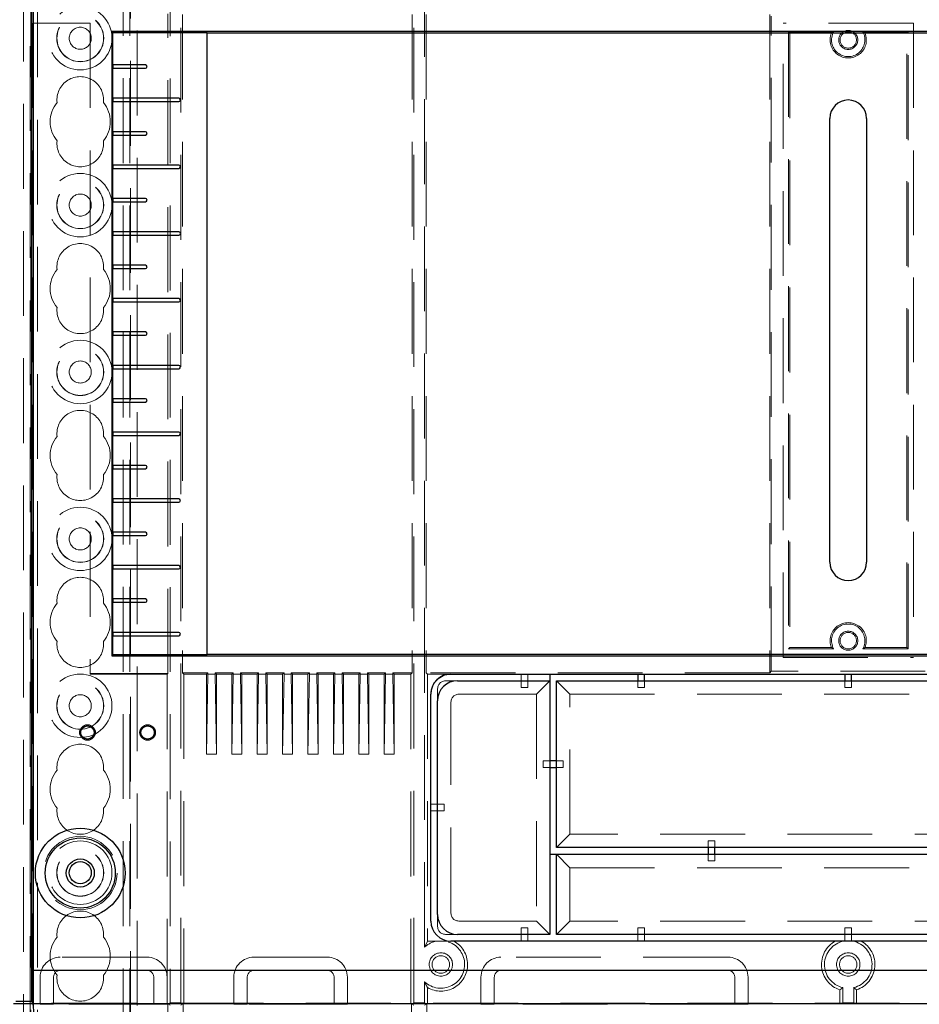
# Model space of a CAD drawing. Units: millimetres. Extents: x 11 to 205, y 5 to 292.
# Drawn here: x 84 to 97, y 177 to 192 of the extents above; entities that cross this region are included whole.
import ezdxf

# ---------------------------------------------------------------- set-up
doc = ezdxf.new("R2010")
doc.units = ezdxf.units.MM
doc.linetypes.add('HIDDEN', pattern=[1.905, 1.27, -0.635])

msp = doc.modelspace()

# ---------------------------------------------------------------- linework, layer by layer
at = {"color": 7, "linetype": 'HIDDEN', "lineweight": 18}
for p, q in [((83.721, 108.992), (83.721, 228.992)), ((83.821, 108.992), (83.821, 228.992)), ((85.101, 228.992), (85.101, 108.992)), ((85.201, 228.992), (85.201, 108.992)), ((85.211, 219.727), (85.211, 108.992)), ((85.311, 218.277), (85.311, 108.992)), ((83.611, 135.897), (83.611, 217.037)), ((83.711, 136.765), (83.711, 216.169)), ((85.805, 213.749), (85.805, 177.044)), ((85.968, 177.044), (85.968, 213.749)), ((89.455, 177.044), (89.455, 213.749)), ((89.618, 177.877), (89.618, 193.457)), ((85.77, 181.975), (85.77, 191.858)), ((85.991, 191.846), (85.991, 181.988)), ((89.432, 191.846), (89.432, 181.988)), ((89.641, 191.846), (89.641, 181.988)), ((94.786, 191.846), (94.786, 181.988)), ((94.809, 182.01), (94.809, 191.823)), ((83.761, 191.717), (83.753, 191.717)), ((83.753, 191.717), (83.753, 177.027)), ((83.761, 191.717), (84.611, 191.717)), ((84.611, 191.717), (84.611, 181.967)), ((96.936, 191.717), (94.986, 191.717)), ((94.986, 182.217), (94.986, 191.717)), ((96.936, 191.717), (96.936, 182.217)), ((95.066, 191.587), (95.086, 191.567)), ((95.066, 191.587), (95.066, 182.346)), ((95.743, 191.587), (95.066, 191.587)), ((95.086, 191.567), (95.086, 182.367)), ((96.857, 191.587), (96.18, 191.587)), ((96.857, 191.587), (96.836, 191.567)), ((96.836, 182.367), (96.836, 191.567)), ((96.857, 182.346), (96.857, 191.587)), ((95.066, 182.346), (95.086, 182.367)), ((95.066, 182.346), (95.743, 182.346)), ((95.086, 182.367), (95.71, 182.367)), ((96.18, 182.346), (96.857, 182.346)), ((96.213, 182.367), (96.836, 182.367)), ((96.857, 182.346), (96.836, 182.367)), ((94.986, 182.217), (96.936, 182.217)), ((85.77, 181.975), (84.611, 181.975)), ((84.611, 181.967), (85.761, 181.967)), ((85.761, 181.967), (85.77, 181.975)), ((85.761, 177.031), (85.761, 181.967)), ((85.991, 181.988), (86.011, 181.967)), ((86.372, 181.988), (85.991, 181.988)), ((86.011, 181.967), (86.351, 181.967)), ((86.011, 181.967), (86.011, 177.031)), ((86.351, 181.967), (86.372, 181.988)), ((86.372, 181.967), (86.351, 180.767)), ((86.351, 181.967), (86.351, 180.767)), ((86.372, 181.988), (86.372, 181.967)), ((86.481, 181.967), (86.372, 181.967)), ((86.501, 181.967), (86.481, 181.988)), ((86.752, 181.988), (86.481, 181.988)), ((86.481, 181.988), (86.481, 181.967)), ((86.481, 181.967), (86.501, 180.767)), ((86.501, 181.967), (86.731, 181.967)), ((86.501, 181.967), (86.501, 180.767)), ((86.731, 181.967), (86.752, 181.988)), ((86.752, 181.967), (86.731, 180.767)), ((86.731, 181.967), (86.731, 180.767)), ((86.752, 181.988), (86.752, 181.967)), ((86.861, 181.967), (86.752, 181.967)), ((86.881, 181.967), (86.861, 181.988)), ((87.132, 181.988), (86.861, 181.988)), ((86.861, 181.988), (86.861, 181.967)), ((86.861, 181.967), (86.881, 180.767)), ((86.881, 181.967), (87.111, 181.967)), ((86.881, 181.967), (86.881, 180.767)), ((87.111, 181.967), (87.132, 181.988)), ((87.132, 181.967), (87.111, 180.767)), ((87.111, 181.967), (87.111, 180.767)), ((87.132, 181.988), (87.132, 181.967)), ((87.241, 181.967), (87.132, 181.967)), ((87.261, 181.967), (87.241, 181.988)), ((87.241, 181.988), (87.241, 181.967)), ((87.512, 181.988), (87.241, 181.988)), ((87.241, 181.967), (87.261, 180.767)), ((87.261, 181.967), (87.261, 180.767)), ((87.261, 181.967), (87.491, 181.967)), ((87.491, 181.967), (87.512, 181.988)), ((87.512, 181.967), (87.491, 180.767)), ((87.491, 181.967), (87.491, 180.767)), ((87.512, 181.988), (87.512, 181.967)), ((87.621, 181.967), (87.512, 181.967)), ((87.641, 181.967), (87.621, 181.988)), ((87.621, 181.988), (87.621, 181.967)), ((87.892, 181.988), (87.621, 181.988)), ((87.621, 181.967), (87.641, 180.767)), ((87.641, 181.967), (87.641, 180.767)), ((87.641, 181.967), (87.871, 181.967)), ((87.871, 181.967), (87.892, 181.988)), ((87.892, 181.967), (87.871, 180.767)), ((87.871, 181.967), (87.871, 180.767)), ((87.892, 181.988), (87.892, 181.967)), ((88.001, 181.967), (87.892, 181.967)), ((88.021, 181.967), (88.001, 181.988)), ((88.001, 181.988), (88.001, 181.967)), ((88.272, 181.988), (88.001, 181.988)), ((88.001, 181.967), (88.021, 180.767)), ((88.021, 181.967), (88.021, 180.767)), ((88.021, 181.967), (88.251, 181.967)), ((88.251, 181.967), (88.272, 181.988)), ((88.272, 181.967), (88.251, 180.767)), ((88.251, 181.967), (88.251, 180.767)), ((88.272, 181.988), (88.272, 181.967)), ((88.381, 181.967), (88.272, 181.967)), ((88.401, 181.967), (88.381, 181.988)), ((88.381, 181.988), (88.381, 181.967)), ((88.652, 181.988), (88.381, 181.988)), ((88.381, 181.967), (88.401, 180.767)), ((88.401, 181.967), (88.631, 181.967)), ((88.401, 181.967), (88.401, 180.767)), ((88.631, 181.967), (88.652, 181.988)), ((88.652, 181.967), (88.631, 180.767)), ((88.631, 181.967), (88.631, 180.767)), ((88.652, 181.988), (88.652, 181.967)), ((88.761, 181.967), (88.652, 181.967)), ((88.781, 181.967), (88.761, 181.988)), ((88.761, 181.988), (88.761, 181.967)), ((89.032, 181.988), (88.761, 181.988)), ((88.761, 181.967), (88.781, 180.767)), ((88.781, 181.967), (88.781, 180.767)), ((88.781, 181.967), (89.011, 181.967)), ((89.011, 181.967), (89.032, 181.988)), ((89.032, 181.967), (89.011, 180.767)), ((89.011, 181.967), (89.011, 180.767)), ((89.032, 181.988), (89.032, 181.967)), ((89.141, 181.967), (89.032, 181.967)), ((89.161, 181.967), (89.141, 181.988)), ((89.141, 181.988), (89.141, 181.967)), ((89.432, 181.988), (89.141, 181.988)), ((89.141, 181.967), (89.161, 180.767)), ((89.161, 181.967), (89.411, 181.967)), ((89.161, 181.967), (89.161, 180.767)), ((89.411, 181.967), (89.432, 181.988)), ((89.411, 177.031), (89.411, 181.967)), ((89.641, 181.988), (89.661, 181.967)), ((94.786, 181.988), (89.641, 181.988)), ((90.011, 181.967), (89.661, 181.967)), ((89.661, 181.967), (89.661, 177.963)), ((89.946, 181.867), (90.111, 181.867)), ((90.011, 181.963), (91.061, 181.963)), ((91.061, 181.963), (91.061, 181.965)), ((91.161, 181.965), (91.061, 181.965)), ((91.061, 181.963), (91.061, 181.867)), ((91.061, 181.867), (91.061, 181.767)), ((91.161, 181.963), (91.161, 181.965)), ((91.161, 181.963), (91.492, 181.963)), ((91.161, 181.963), (91.161, 181.867)), ((91.161, 181.767), (91.161, 181.867)), ((91.492, 181.867), (91.292, 181.667)), ((91.792, 181.667), (91.592, 181.867)), ((92.811, 181.963), (92.811, 181.965)), ((92.911, 181.965), (92.811, 181.965)), ((92.811, 181.867), (92.811, 181.767)), ((92.911, 181.963), (92.911, 181.965)), ((92.911, 181.767), (92.911, 181.867)), ((94.809, 182.01), (94.786, 181.988)), ((97.114, 182.01), (94.809, 182.01)), ((95.911, 181.963), (95.911, 181.965)), ((96.011, 181.965), (95.911, 181.965)), ((95.911, 181.867), (95.911, 181.767)), ((96.011, 181.963), (96.011, 181.965)), ((96.011, 181.767), (96.011, 181.867)), ((89.811, 181.567), (89.811, 181.732)), ((91.061, 181.767), (91.161, 181.767)), ((92.811, 181.767), (92.911, 181.767)), ((95.911, 181.767), (96.011, 181.767)), ((90.146, 181.667), (91.292, 181.667)), ((91.292, 181.667), (91.292, 178.267)), ((91.792, 181.667), (100.131, 181.667)), ((91.792, 179.567), (91.792, 181.667)), ((90.011, 178.401), (90.011, 181.532)), ((86.501, 180.767), (86.351, 180.767)), ((86.881, 180.767), (86.731, 180.767)), ((87.261, 180.767), (87.111, 180.767)), ((87.641, 180.767), (87.491, 180.767)), ((88.021, 180.767), (87.871, 180.767)), ((88.401, 180.767), (88.251, 180.767)), ((88.781, 180.767), (88.631, 180.767)), ((89.161, 180.767), (89.011, 180.767)), ((91.492, 180.667), (91.392, 180.667)), ((91.392, 180.667), (91.392, 180.567)), ((91.392, 180.567), (91.492, 180.567)), ((91.692, 180.667), (91.592, 180.667)), ((91.592, 180.567), (91.692, 180.567)), ((91.692, 180.567), (91.692, 180.667)), ((89.711, 180.017), (89.811, 180.017)), ((89.911, 180.017), (89.811, 180.017)), ((89.911, 179.917), (89.911, 180.017)), ((89.711, 179.917), (89.811, 179.917)), ((89.811, 179.917), (89.911, 179.917)), ((91.792, 179.567), (91.592, 179.367)), ((100.131, 179.567), (91.792, 179.567)), ((93.861, 179.467), (93.861, 179.367)), ((93.961, 179.467), (93.861, 179.467)), ((93.961, 179.367), (93.961, 179.467)), ((91.592, 179.267), (91.792, 179.067)), ((93.861, 179.267), (93.861, 179.167)), ((93.961, 179.167), (93.961, 179.267)), ((91.792, 179.067), (100.131, 179.067)), ((91.792, 178.267), (91.792, 179.067)), ((93.861, 179.167), (93.961, 179.167)), ((89.811, 178.201), (89.811, 178.367)), ((91.292, 178.267), (90.146, 178.267)), ((91.292, 178.267), (91.492, 178.067)), ((91.592, 178.067), (91.792, 178.267)), ((100.131, 178.267), (91.792, 178.267)), ((90.111, 178.067), (89.946, 178.067)), ((91.061, 178.167), (91.061, 178.067)), ((91.161, 178.167), (91.061, 178.167)), ((91.061, 177.967), (91.061, 178.067)), ((91.161, 178.067), (91.161, 178.167)), ((91.161, 177.967), (91.161, 178.067)), ((92.811, 178.167), (92.811, 178.067)), ((92.911, 178.167), (92.811, 178.167)), ((92.811, 177.967), (92.811, 178.067)), ((92.911, 178.067), (92.911, 178.167)), ((92.911, 177.967), (92.911, 178.067)), ((95.911, 178.167), (95.911, 178.067)), ((96.011, 178.167), (95.911, 178.167)), ((95.911, 177.967), (95.911, 178.067)), ((96.011, 178.067), (96.011, 178.167)), ((96.011, 177.967), (96.011, 178.067)), ((89.661, 177.963), (89.618, 177.877)), ((90.011, 177.967), (89.668, 177.967)), ((85.461, 177.727), (84.161, 177.727)), ((84.161, 177.727), (84.161, 177.727)), ((85.461, 177.727), (85.461, 177.727)), ((88.161, 177.727), (87.061, 177.727)), ((87.061, 177.727), (87.061, 177.727)), ((88.161, 177.727), (88.161, 177.727)), ((94.161, 177.727), (90.761, 177.727)), ((90.761, 177.727), (90.761, 177.727)), ((83.761, 177.035), (83.761, 177.527)), ((83.861, 177.427), (83.861, 177.024)), ((83.861, 177.427), (83.861, 177.427)), ((84.061, 177.427), (84.061, 177.022)), ((85.561, 177.022), (85.561, 177.427)), ((86.761, 177.427), (86.761, 177.024)), ((86.761, 177.427), (86.761, 177.427)), ((86.961, 177.427), (86.961, 177.022)), ((88.261, 177.022), (88.261, 177.427)), ((88.461, 177.024), (88.461, 177.427)), ((89.618, 177.044), (89.618, 177.357)), ((90.461, 177.427), (90.461, 177.024)), ((90.461, 177.427), (90.461, 177.427)), ((90.661, 177.427), (90.661, 177.022)), ((94.261, 177.022), (94.261, 177.427)), ((94.461, 177.024), (94.461, 177.427)), ((94.461, 177.427), (94.461, 177.427)), ((89.661, 177.27), (89.661, 177.031)), ((95.836, 177.031), (95.836, 177.237)), ((95.88, 177.044), (95.88, 177.27)), ((96.043, 177.27), (96.043, 177.044)), ((96.086, 177.031), (96.086, 177.237)), ((83.761, 177.035), (83.758, 177.039)), ((83.761, 177.031), (83.758, 177.029)), ((108.161, 177.035), (83.761, 177.035)), ((83.761, 177.035), (83.761, 176.983)), ((85.761, 177.031), (83.761, 177.031)), ((84.061, 177.022), (83.861, 177.024)), ((85.561, 177.022), (84.061, 177.022)), ((85.761, 177.024), (85.561, 177.022)), ((85.761, 177.024), (85.761, 177.031)), ((85.761, 177.031), (85.77, 177.027)), ((85.77, 177.027), (85.805, 177.044)), ((85.77, 177.027), (85.77, 176.277)), ((85.805, 177.009), (85.77, 177.027)), ((85.968, 177.044), (85.805, 177.044)), ((86.003, 177.027), (85.968, 177.044)), ((85.968, 177.009), (86.003, 177.027)), ((86.011, 177.031), (86.003, 177.027)), ((86.003, 177.027), (86.003, 176.277)), ((89.411, 177.031), (86.011, 177.031)), ((86.961, 177.022), (86.761, 177.024)), ((88.261, 177.022), (86.961, 177.022)), ((88.461, 177.024), (88.261, 177.022)), ((89.411, 177.031), (89.42, 177.027)), ((89.42, 177.027), (89.455, 177.044)), ((89.42, 177.027), (89.42, 176.277)), ((89.455, 177.009), (89.42, 177.027)), ((89.618, 177.044), (89.455, 177.044)), ((89.653, 177.027), (89.618, 177.044)), ((89.618, 177.009), (89.653, 177.027)), ((89.661, 177.031), (89.653, 177.027)), ((89.653, 177.027), (89.653, 176.277)), ((95.836, 177.031), (89.661, 177.031)), ((90.661, 177.022), (90.461, 177.024)), ((94.261, 177.022), (90.661, 177.022)), ((94.461, 177.024), (94.261, 177.022)), ((95.836, 177.031), (95.845, 177.027)), ((95.845, 177.027), (95.88, 177.044)), ((96.043, 177.044), (95.88, 177.044)), ((96.078, 177.027), (96.043, 177.044)), ((96.086, 177.031), (96.078, 177.027)), ((102.261, 177.031), (96.086, 177.031))]:
    msp.add_line(p, q, dxfattribs=at)
at = {"color": 7, "linetype": 'Continuous', "lineweight": 25}
for p, q in [((83.735, 177.062), (83.735, 213.793)), ((83.761, 179.046), (83.761, 213.767)), ((84.934, 191.594), (84.951, 191.577)), ((84.934, 191.594), (84.934, 182.239)), ((106.989, 191.594), (84.934, 191.594)), ((84.951, 191.092), (84.951, 191.577)), ((84.951, 191.577), (86.361, 191.577)), ((86.361, 182.256), (86.361, 191.577)), ((105.561, 191.567), (86.361, 191.567)), ((85.436, 191.092), (84.95, 191.092)), ((84.95, 191.042), (85.436, 191.042)), ((84.951, 190.592), (84.951, 191.042)), ((85.936, 190.592), (84.95, 190.592)), ((84.95, 190.542), (85.936, 190.542)), ((84.951, 190.092), (84.951, 190.542)), ((95.686, 183.642), (95.686, 190.292)), ((96.236, 190.292), (96.236, 183.642)), ((85.436, 190.092), (84.95, 190.092)), ((84.95, 190.042), (85.436, 190.042)), ((84.951, 189.592), (84.951, 190.042)), ((85.936, 189.592), (84.95, 189.592)), ((84.95, 189.542), (85.936, 189.542)), ((84.951, 189.092), (84.951, 189.542)), ((85.436, 189.092), (84.95, 189.092)), ((84.95, 189.042), (85.436, 189.042)), ((84.951, 188.592), (84.951, 189.042)), ((85.936, 188.592), (84.95, 188.592)), ((84.95, 188.542), (85.936, 188.542)), ((84.951, 188.092), (84.951, 188.542)), ((85.436, 188.092), (84.95, 188.092)), ((84.95, 188.042), (85.436, 188.042)), ((84.951, 187.592), (84.951, 188.042)), ((85.936, 187.592), (84.95, 187.592)), ((84.95, 187.542), (85.936, 187.542)), ((84.951, 187.092), (84.951, 187.542)), ((85.436, 187.092), (84.95, 187.092)), ((84.95, 187.042), (85.436, 187.042)), ((84.951, 186.592), (84.951, 187.042)), ((85.936, 186.592), (84.95, 186.592)), ((84.95, 186.542), (85.936, 186.542)), ((84.951, 186.092), (84.951, 186.542)), ((85.436, 186.092), (84.95, 186.092)), ((84.95, 186.042), (85.436, 186.042)), ((84.951, 185.592), (84.951, 186.042)), ((85.936, 185.592), (84.95, 185.592)), ((84.95, 185.542), (85.936, 185.542)), ((84.951, 185.092), (84.951, 185.542)), ((85.436, 185.092), (84.95, 185.092)), ((84.95, 185.042), (85.436, 185.042)), ((84.951, 184.592), (84.951, 185.042)), ((85.936, 184.592), (84.95, 184.592)), ((84.95, 184.542), (85.936, 184.542)), ((84.951, 184.092), (84.951, 184.542)), ((85.436, 184.092), (84.95, 184.092)), ((84.95, 184.042), (85.436, 184.042)), ((84.951, 183.592), (84.951, 184.042)), ((85.936, 183.592), (84.95, 183.592)), ((84.95, 183.542), (85.936, 183.542)), ((84.951, 183.092), (84.951, 183.542)), ((85.436, 183.092), (84.95, 183.092)), ((84.95, 183.042), (85.436, 183.042)), ((84.951, 182.592), (84.951, 183.042)), ((85.936, 182.592), (84.95, 182.592)), ((84.95, 182.542), (85.936, 182.542)), ((84.951, 182.256), (84.951, 182.542)), ((84.951, 182.256), (84.934, 182.239)), ((84.934, 182.239), (106.989, 182.239)), ((86.361, 182.256), (84.951, 182.256)), ((86.361, 182.267), (105.561, 182.267)), ((90.011, 181.967), (101.911, 181.967)), ((90.111, 181.867), (91.492, 181.867)), ((91.492, 181.967), (91.492, 181.867)), ((91.492, 181.867), (91.492, 178.067)), ((91.592, 179.367), (91.592, 181.867)), ((91.592, 181.867), (100.331, 181.867)), ((92.811, 181.967), (92.811, 181.867)), ((92.911, 181.867), (92.911, 181.967)), ((95.911, 181.967), (95.911, 181.867)), ((96.011, 181.867), (96.011, 181.967)), ((89.711, 178.267), (89.711, 181.667)), ((89.811, 178.367), (89.811, 181.567)), ((91.592, 180.667), (91.492, 180.667)), ((91.492, 180.567), (91.592, 180.567)), ((100.331, 179.367), (91.592, 179.367)), ((93.861, 179.367), (93.861, 179.267)), ((93.961, 179.267), (93.961, 179.367)), ((91.492, 179.267), (91.592, 179.267)), ((91.592, 179.267), (100.331, 179.267)), ((91.592, 178.067), (91.592, 179.267)), ((83.761, 177.527), (83.761, 178.927)), ((91.492, 178.067), (90.111, 178.067)), ((100.331, 178.067), (91.592, 178.067)), ((101.911, 177.967), (90.011, 177.967)), ((83.758, 177.039), (83.76, 177.527)), ((108.163, 177.527), (83.76, 177.527)), ((83.758, 177.027), (83.461, 177.027)), ((83.753, 177.027), (83.461, 177.027)), ((83.735, 177.062), (83.496, 177.062)), ((83.758, 177.039), (83.735, 177.062)), ((83.758, 177.029), (83.753, 177.027)), ((83.758, 177.039), (83.758, 177.027)), ((108.165, 177.027), (83.758, 177.027)), ((83.784, 176.727), (83.758, 177.027))]:
    msp.add_line(p, q, dxfattribs=at)
at = {"color": 7, "linetype": 'HIDDEN', "lineweight": 18}
for centre, radius in [((84.461, 191.492), 0.475), ((84.461, 191.492), 0.352), ((84.461, 191.492), 0.35), ((84.461, 191.492), 0.165), ((95.961, 191.467), 0.143), ((95.961, 191.467), 0.123), ((84.461, 188.992), 0.475), ((84.461, 188.992), 0.352), ((84.461, 188.992), 0.35), ((84.461, 188.992), 0.165), ((84.461, 186.492), 0.475), ((84.461, 186.492), 0.352), ((84.461, 186.492), 0.35), ((84.461, 186.492), 0.165), ((84.461, 183.992), 0.475), ((84.461, 183.992), 0.352), ((84.461, 183.992), 0.35), ((84.461, 183.992), 0.165), ((95.961, 182.467), 0.143), ((95.961, 182.467), 0.123), ((84.461, 181.492), 0.475), ((84.461, 181.492), 0.352), ((84.461, 181.492), 0.35), ((84.461, 181.492), 0.165), ((84.461, 178.987), 0.55), ((84.461, 178.992), 0.475), ((84.461, 178.992), 0.352), ((84.461, 178.992), 0.35), ((89.861, 177.617), 0.175), ((89.861, 177.617), 0.131), ((95.961, 177.617), 0.175), ((95.961, 177.617), 0.131)]:
    msp.add_circle(centre, radius, dxfattribs=at)
at = {"color": 7, "linetype": 'Continuous', "lineweight": 25}
for centre, radius in [((84.569, 181.092), 0.115), ((84.569, 181.092), 0.1), ((85.47, 181.092), 0.115), ((85.47, 181.092), 0.1), ((84.461, 178.987), 0.672), ((84.461, 178.987), 0.525), ((84.461, 178.987), 0.21), ((84.461, 178.992), 0.165)]:
    msp.add_circle(centre, radius, dxfattribs=at)
at = {"color": 7, "linetype": 'HIDDEN', "lineweight": 18}
for centre, radius, start, end in [((95.961, 191.467), 0.271, 158.3125, 21.6875), ((95.961, 191.467), 0.25, 151.1569, 28.8431), ((84.461, 190.567), 0.35, 353.5326, 186.4674), ((84.461, 190.242), 0.45, 140.6085, 219.3915), ((84.461, 190.242), 0.45, 320.6085, 39.3915), ((84.461, 189.917), 0.35, 173.5326, 6.4674), ((84.461, 188.067), 0.35, 353.5326, 186.4674), ((84.461, 187.742), 0.45, 140.6085, 219.3915), ((84.461, 187.742), 0.45, 320.6085, 39.3915), ((84.461, 187.417), 0.35, 173.5326, 6.4674), ((84.461, 185.567), 0.35, 353.5326, 186.4674), ((84.461, 185.242), 0.45, 140.6085, 219.3915), ((84.461, 185.242), 0.45, 320.6085, 39.3915), ((84.461, 184.917), 0.35, 173.5326, 6.4674), ((84.461, 183.067), 0.35, 353.5326, 186.4674), ((84.461, 182.742), 0.45, 140.6085, 219.3915), ((84.461, 182.742), 0.45, 320.6085, 39.3915), ((95.961, 182.467), 0.271, 338.3125, 201.6875), ((95.961, 182.467), 0.25, 331.1569, 208.8431), ((84.461, 182.417), 0.35, 173.5326, 6.4674), ((84.461, 180.567), 0.35, 353.5326, 186.4674), ((84.461, 180.242), 0.45, 140.6085, 219.3915), ((84.461, 180.242), 0.45, 320.6085, 39.3915), ((84.461, 179.917), 0.35, 173.5326, 6.4674), ((84.461, 178.067), 0.35, 353.5326, 186.4674), ((84.461, 177.742), 0.45, 140.6085, 219.3915), ((84.461, 177.742), 0.45, 320.6085, 39.3915), ((89.861, 177.617), 0.356, 100.8315, 133.1369), ((89.861, 177.617), 0.356, 226.8631, 79.1685), ((89.861, 177.617), 0.4, 118.955, 120), ((89.861, 177.617), 0.4, 240, 61.045), ((95.961, 177.617), 0.4, 118.955, 251.79), ((95.961, 177.617), 0.356, 100.8315, 256.8039), ((95.961, 177.617), 0.356, 283.1961, 79.1685), ((95.961, 177.617), 0.4, 288.21, 61.045), ((84.161, 177.427), 0.3, 90, 180), ((85.461, 177.427), 0.3, 0, 90), ((87.061, 177.427), 0.3, 90, 180), ((88.161, 177.427), 0.3, 0, 90), ((90.761, 177.427), 0.3, 90, 180), ((94.161, 177.427), 0.3, 0, 90), ((84.161, 177.427), 0.1, 90, 180), ((84.461, 177.417), 0.35, 173.5326, 6.4674), ((85.461, 177.427), 0.1, 0, 90), ((87.061, 177.427), 0.1, 90, 180), ((88.161, 177.427), 0.1, 0, 90), ((90.761, 177.427), 0.1, 90, 180), ((94.161, 177.427), 0.1, 0, 90)]:
    msp.add_arc(centre, radius, start, end, dxfattribs=at)
at = {"color": 7, "linetype": 'Continuous', "lineweight": 25}
for centre, radius, start, end in [((85.436, 191.067), 0.025, 270, 90), ((85.936, 190.567), 0.025, 270, 90), ((95.961, 190.292), 0.275, 0, 180), ((85.436, 190.067), 0.025, 270, 90), ((85.936, 189.567), 0.025, 270, 90), ((85.436, 189.067), 0.025, 270, 90), ((85.936, 188.567), 0.025, 270, 90), ((85.436, 188.067), 0.025, 270, 90), ((85.936, 187.567), 0.025, 270, 90), ((85.436, 187.067), 0.025, 270, 90), ((85.936, 186.567), 0.025, 270, 90), ((85.436, 186.067), 0.025, 270, 90), ((85.936, 185.567), 0.025, 270, 90), ((85.436, 185.067), 0.025, 270, 90), ((85.936, 184.567), 0.025, 270, 90), ((85.436, 184.067), 0.025, 270, 90), ((95.961, 183.642), 0.275, 180, 0), ((85.936, 183.567), 0.025, 270, 90), ((85.436, 183.067), 0.025, 270, 90), ((85.936, 182.567), 0.025, 270, 90), ((90.011, 181.667), 0.3, 90, 180), ((90.111, 181.567), 0.3, 90, 180), ((90.111, 178.367), 0.3, 180, 270), ((90.011, 178.267), 0.3, 180, 270)]:
    msp.add_arc(centre, radius, start, end, dxfattribs=at)
for centre in [(84.95, 191.067), (84.95, 190.567), (84.95, 190.067), (84.95, 189.567), (84.95, 189.067), (84.95, 188.567), (84.95, 188.067), (84.95, 187.567), (84.95, 187.067), (84.95, 186.567), (84.95, 186.067), (84.95, 185.567), (84.95, 185.067), (84.95, 184.567), (84.95, 184.067), (84.95, 183.567), (84.95, 183.067), (84.95, 182.567)]:
    msp.add_ellipse(centre, major_axis=(0, 0.025), ratio=0.052408, start_param=0, end_param=3.141593, dxfattribs=at)
at = {"color": 7, "linetype": 'HIDDEN', "lineweight": 18}
for centre, major_axis, ratio, start_param, end_param in [((90.011, 181.666), (0, -0.3), 0.999391, 3.141593, 4.712389), ((90.011, 181.663), (0, -0.3), 0.999391, 3.141593, 4.712389), ((90.482, 181.196), (0.636, -0.636), 0.333333, 2.819842, 3.463343), ((90.682, 180.996), (0.636, -0.636), 0.333333, 2.819842, 3.463343), ((90.682, 178.937), (0.636, 0.636), 0.333333, 2.819842, 3.463343), ((90.482, 178.737), (0.636, 0.636), 0.333333, 2.819842, 3.463343)]:
    msp.add_ellipse(centre, major_axis=major_axis, ratio=ratio, start_param=start_param, end_param=end_param, dxfattribs=at)
for points, knots in [([(95.71, 191.567), (95.716, 191.57), (95.726, 191.577), (95.738, 191.584), (95.743, 191.587)], [0, 0, 0, 0, 0.562375, 1, 1, 1, 1]), ([(96.213, 191.567), (96.207, 191.57), (96.197, 191.577), (96.185, 191.584), (96.18, 191.587)], [0, 0, 0, 0, 0.562375, 1, 1, 1, 1]), ([(95.71, 182.367), (95.716, 182.363), (95.726, 182.356), (95.738, 182.349), (95.743, 182.346)], [0, 0, 0, 0, 0.562375, 1, 1, 1, 1]), ([(96.213, 182.367), (96.207, 182.363), (96.197, 182.356), (96.185, 182.349), (96.18, 182.346)], [0, 0, 0, 0, 0.562375, 1, 1, 1, 1]), ([(89.661, 177.27), (89.653, 177.286), (89.638, 177.312), (89.623, 177.344), (89.618, 177.357)], [0, 0, 0, 0, 0.616567, 1, 1, 1, 1]), ([(95.836, 177.237), (95.845, 177.243), (95.859, 177.253), (95.874, 177.265), (95.88, 177.27)], [0, 0, 0, 0, 0.562313, 1, 1, 1, 1]), ([(96.086, 177.237), (96.078, 177.243), (96.064, 177.253), (96.049, 177.265), (96.043, 177.27)], [0, 0, 0, 0, 0.562313, 1, 1, 1, 1])]:
    msp.add_open_spline(points, degree=3, knots=knots, dxfattribs=at)
at = {"color": 7, "linetype": 'Continuous', "lineweight": 25}
msp.add_open_spline([(83.761, 178.927), (83.761, 178.947), (83.761, 178.987), (83.761, 179.026), (83.761, 179.046)], degree=3, knots=[0, 0, 0, 0, 0.50664, 1, 1, 1, 1], dxfattribs=at)

doc.saveas('drawing.dxf')
